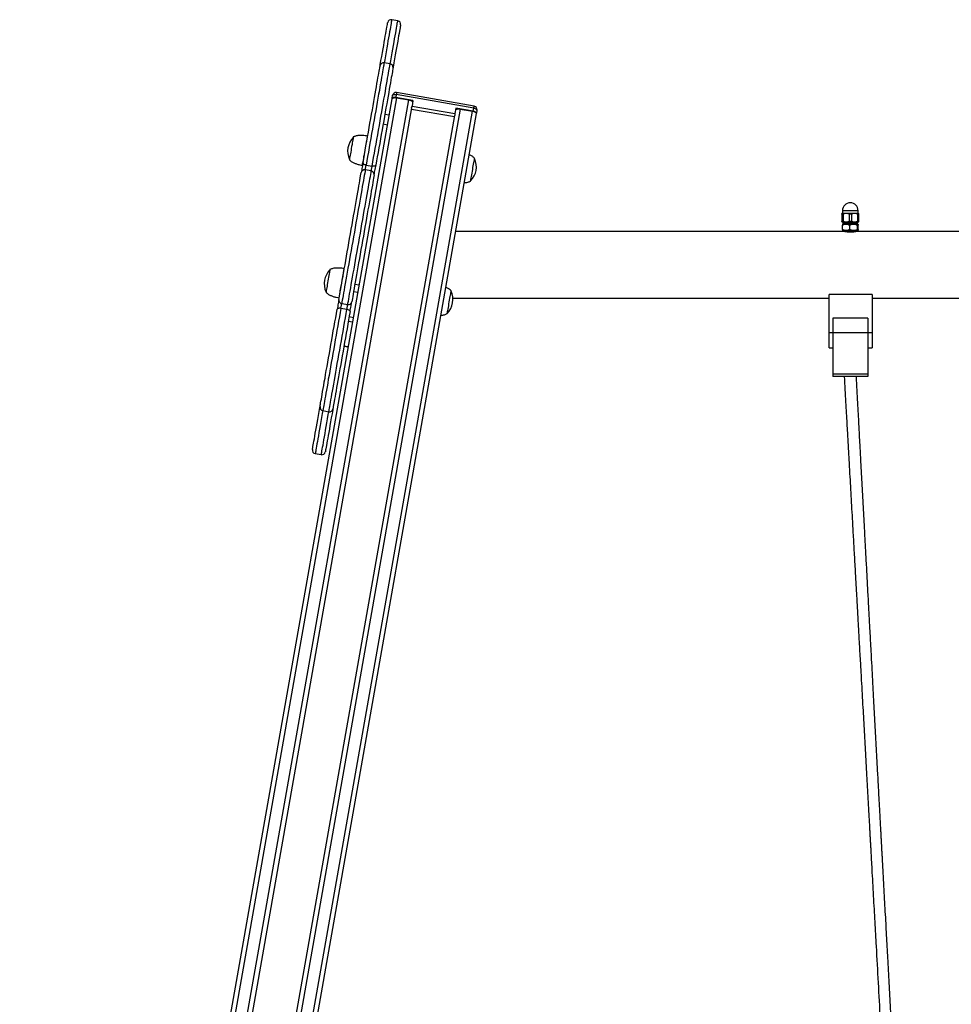
# Model space of a CAD drawing. Units: millimetres. Extents: x 84843 to 102113, y 119468 to 133529.
# Drawn here: x 89217 to 90284, y 132301 to 133429 of the extents above; entities that cross this region are included whole.
import ezdxf

# ---------------------------------------------------------------- set-up
doc = ezdxf.new("R2010")
doc.units = ezdxf.units.MM
doc.header["$LTSCALE"] = 100
doc.layers.add('TIPTAP', color=6, linetype='Continuous')
doc.layers.add('TIPTAP_DIM', color=9, linetype='Continuous')

# ---------------------------------------------------------------- blocks, each defined once
blk = doc.blocks.new('K004 AL_front')
at = {"layer": 'TIPTAP'}
for p, q in [((-2603.1, 2217.4), (-2610, 2218.6)), ((-2611.8, 2168.2), (-2618.7, 2169.4)), ((-2609.6, 2128.5), (-2609, 2132.1)), ((-2604.8, 2133), (-2605.4, 2129.5)), ((-2516.1, 2117.4), (-2604.8, 2133)), ((-2515.7, 2119.7), (-2604.4, 2135.3)), ((-3036, -289.4), (-2609.7, 2128.1)), ((-2604.4, 2129.3), (-3031, -290.2)), ((-3017.3, -292.7), (-2590.6, 2126.9)), ((-2609.6, 2128.5), (-2609.7, 2128.1)), ((-2585.7, 2126), (-2605.4, 2129.5)), ((-2604.4, 2129.3), (-2590.6, 2126.9)), ((-2587.2, 2117.7), (-2586.8, 2119.7)), ((-2585.7, 2126), (-2586.8, 2119.7)), ((-2586.8, 2119.7), (-2537.6, 2111.1)), ((-2587.2, 2117.7), (-3012.3, -293.5)), ((-2963.1, -302.2), (-2537.9, 2109)), ((-2531.5, 2116.4), (-2958.2, -303.1)), ((-2944.4, -305.5), (-2517.7, 2114)), ((-2513.2, 2111.1), (-2939.5, -306.4)), ((-2613, 2109.5), (-2617.9, 2110.3)), ((-2538.2, 2107.3), (-2587.5, 2116)), ((-2537.6, 2111.1), (-2537.9, 2109)), ((-2536.5, 2117.3), (-2537.6, 2111.1)), ((-2516.8, 2113.8), (-2536.5, 2117.3)), ((-2531.5, 2116.4), (-2517.7, 2114)), ((-2516.8, 2113.8), (-2516.1, 2117.4)), ((-2513.2, 2111.1), (-2513.1, 2111.5)), ((-2512.5, 2115.1), (-2513.1, 2111.5)), ((-2615, 2098.1), (-2619.9, 2099)), ((-2637.6, 2085.3), (-2637.6, 2085.4)), ((-2643.5, 2051.9), (-2643.4, 2052)), ((-2639.3, 2052.3), (-2632.4, 2051.1)), ((-2633.4, 2045.5), (-2640.3, 2046.7)), ((-2094, 1997), (-2094.5, 1996.7)), ((-2094.5, 1996.3), (-2094.5, 1987.7)), ((-2094, 2000), (-2094, 1997)), ((-2076, 2000), (-2094, 2000)), ((-2094, 1997), (-2085, 1997)), ((-2093.1, 1996.3), (-2093.1, 1987.7)), ((-2086.4, 1996.3), (-2086.4, 1987.7)), ((-2085, 1997), (-2076, 1997)), ((-2083.6, 1996.3), (-2083.6, 1987.7)), ((-2076.9, 1996.3), (-2076.9, 1987.7)), ((-2076, 1997), (-2076, 2000)), ((-2075.5, 1996.7), (-2076, 1997)), ((-2075.5, 1996.3), (-2075.5, 1987.7)), ((-2094.5, 1987.3), (-2094, 1987)), ((-2094, 1987), (-2085, 1987)), ((-2093.4, 1985), (-2093.7, 1984.7)), ((-2093.4, 1986), (-2093.4, 1985)), ((-2085.6, 1986), (-2093.4, 1986)), ((-2093.4, 1985), (-2085.6, 1985)), ((-2076.6, 1986), (-2085.6, 1986)), ((-2085.6, 1985), (-2076.6, 1985)), ((-2085, 1987), (-2076, 1987)), ((-2076.6, 1985), (-2076.6, 1986)), ((-2076.3, 1984.7), (-2076.6, 1985)), ((-2076, 1987), (-2075.5, 1987.3)), ((-2091.4, 1976), (-2537, 1976)), ((-2094, 1978.6), (-2094, 1983.4)), ((-2093.7, 1977.3), (-2093.4, 1977)), ((-2085.6, 1977), (-2093.4, 1977)), ((-2091, 1977), (-2091, 1975.9)), ((-2085.7, 1978.6), (-2085.7, 1983.4)), ((-2076.6, 1977), (-2085.6, 1977)), ((-2079, 1975.9), (-2079, 1977)), ((-1541.4, 1976), (-2078.5, 1976)), ((-2076.7, 1978.6), (-2076.7, 1983.4)), ((-2076.6, 1977), (-2076.3, 1977.3)), ((-2076, 1978.6), (-2076, 1983.4)), ((-2664.3, 1933.5), (-2664.4, 1933.6)), ((-2648.8, 1906.2), (-2653.7, 1907.1)), ((-2647.4, 1914.6), (-2652.3, 1915.4)), ((-2670.3, 1900.2), (-2670.2, 1900.2)), ((-2539.9, 1900), (-2109, 1900)), ((-2109, 1860), (-2109, 1904)), ((-2060, 1904), (-2109, 1904)), ((-2060, 1904), (-2060, 1860)), ((-2060, 1900), (-1560, 1900)), ((-2661.4, 1887), (-2668.2, 1888.2)), ((-2667.3, 1893.8), (-2660.4, 1892.6)), ((-2654.8, 1872.4), (-2659.7, 1873.2)), ((-2653.9, 1877.5), (-2658.8, 1878.3)), ((-2105, 1877), (-2105, 1860)), ((-2065, 1877), (-2105, 1877)), ((-2065, 1877), (-2065, 1860)), ((-2105, 1860), (-2109, 1860)), ((-2109, 1843), (-2109, 1860)), ((-2065, 1860), (-2105, 1860)), ((-2105, 1860), (-2105, 1857.3)), ((-2060, 1860), (-2065, 1860)), ((-2065, 1860), (-2065, 1857.3)), ((-2060, 1860), (-2060, 1843)), ((-2105, 1857.3), (-2105, 1812.8)), ((-2065, 1857.3), (-2065, 1812.8)), ((-2659.9, 1843.6), (-2664.8, 1844.4)), ((-2659.8, 1844.2), (-2664.7, 1845)), ((-2109, 1843), (-2105, 1843)), ((-2065, 1843), (-2060, 1843)), ((-2065, 1812.8), (-2105, 1812.8)), ((-2105, 1812.8), (-2105, 1810)), ((-2065, 1810), (-2105, 1810)), ((-2065, 1812.8), (-2065, 1810)), ((-2688.9, 1771.1), (-2682, 1769.9)), ((-2697.6, 1721.9), (-2690.7, 1720.7))]:
    blk.add_line(p, q, dxfattribs=at)
at = {"layer": 'TIPTAP', "flags": 128}
for points in [[(-2623.3, 2166.1), (-2623.1, 2167.1), (-2622.3, 2171.9), (-2621.5, 2176.5), (-2620.7, 2181), (-2619.9, 2185.2), (-2619.2, 2189.3), (-2618.6, 2193.1), (-2617.9, 2196.6), (-2617.4, 2199.9), (-2616.8, 2202.9), (-2616.3, 2205.6), (-2615.9, 2208), (-2615.6, 2210), (-2615.3, 2211.8), (-2615, 2213.2), (-2614.8, 2214.2), (-2614.7, 2215), (-2614.6, 2215.3), (-2614.6, 2215.4)], [(-2610, 2218.6), (-2610, 2218.4), (-2610.1, 2217.9), (-2610.3, 2217), (-2610.5, 2215.8), (-2610.8, 2214.2), (-2611.1, 2212.3), (-2611.5, 2210.1), (-2611.9, 2207.5), (-2612.4, 2204.7), (-2613, 2201.5), (-2613.6, 2198.1), (-2614.3, 2194.4), (-2614.9, 2190.5), (-2615.7, 2186.3), (-2616.4, 2182), (-2617.3, 2177.4), (-2618.1, 2172.7), (-2618.7, 2169.4)], [(-2611.8, 2168.2), (-2611.2, 2171.4), (-2610.4, 2176.2), (-2609.6, 2180.7), (-2608.8, 2185.1), (-2608.1, 2189.3), (-2607.4, 2193.2), (-2606.7, 2196.9), (-2606.1, 2200.3), (-2605.5, 2203.5), (-2605, 2206.3), (-2604.6, 2208.9), (-2604.2, 2211.1), (-2603.9, 2213), (-2603.6, 2214.6), (-2603.4, 2215.8), (-2603.2, 2216.7), (-2603.1, 2217.2), (-2603.1, 2217.4)], [(-2599.9, 2212.7), (-2599.9, 2212.7), (-2599.9, 2212.3), (-2600, 2211.6), (-2600.2, 2210.6), (-2600.5, 2209.2), (-2600.8, 2207.4), (-2601.2, 2205.4), (-2601.6, 2203), (-2602.1, 2200.3), (-2602.6, 2197.3), (-2603.2, 2194), (-2603.8, 2190.4), (-2604.5, 2186.6), (-2605.2, 2182.6), (-2605.9, 2178.4), (-2606.7, 2173.9), (-2607.5, 2169.3), (-2608.4, 2164.5), (-2608.5, 2163.5)], [(-2642.9, 2054.8), (-2642.1, 2059.5), (-2641.3, 2064.3), (-2640.4, 2069.3), (-2639.5, 2074.4), (-2638.6, 2079.5), (-2637.7, 2084.7), (-2636.7, 2089.9), (-2635.8, 2095.1), (-2634.9, 2100.2), (-2634, 2105.4), (-2633.1, 2110.4), (-2632.2, 2115.4), (-2631.4, 2120.2), (-2630.6, 2124.9), (-2629.8, 2129.5), (-2629, 2133.8), (-2628.3, 2138), (-2627.6, 2141.9), (-2626.9, 2145.6), (-2626.3, 2149), (-2625.8, 2152.1), (-2625.3, 2155), (-2624.8, 2157.6), (-2624.4, 2159.8), (-2624.1, 2161.7), (-2623.8, 2163.3), (-2623.6, 2164.5), (-2623.4, 2165.4), (-2623.3, 2165.9), (-2623.3, 2166.1), (-2623.3, 2166.1)], [(-2618.7, 2169.4), (-2618.7, 2169.3), (-2618.8, 2168.8), (-2618.9, 2168), (-2619.1, 2166.8), (-2619.4, 2165.3), (-2619.7, 2163.4), (-2620.1, 2161.3), (-2620.5, 2158.8), (-2621, 2156), (-2621.6, 2152.9), (-2622.2, 2149.5), (-2622.8, 2145.9), (-2623.5, 2142), (-2624.2, 2137.8), (-2625, 2133.5), (-2625.8, 2129), (-2626.6, 2124.3), (-2627.5, 2119.4), (-2628.4, 2114.4), (-2629.3, 2109.3), (-2630.2, 2104.1), (-2631.1, 2098.8), (-2632, 2093.5), (-2633, 2088.2), (-2633.9, 2082.8), (-2634.9, 2077.5), (-2635.8, 2072.3), (-2636.7, 2067.1), (-2637.6, 2062.1), (-2638.5, 2057.1), (-2639.3, 2052.3)], [(-2632.4, 2051.1), (-2631.6, 2055.9), (-2630.7, 2060.8), (-2629.8, 2065.9), (-2628.9, 2071.1), (-2628, 2076.3), (-2627, 2081.6), (-2626.1, 2087), (-2625.2, 2092.3), (-2624.2, 2097.6), (-2623.3, 2102.9), (-2622.4, 2108.1), (-2621.5, 2113.2), (-2620.6, 2118.2), (-2619.7, 2123), (-2618.9, 2127.7), (-2618.1, 2132.3), (-2617.3, 2136.6), (-2616.6, 2140.7), (-2615.9, 2144.6), (-2615.3, 2148.3), (-2614.7, 2151.7), (-2614.1, 2154.8), (-2613.6, 2157.6), (-2613.2, 2160), (-2612.8, 2162.2), (-2612.5, 2164.1), (-2612.2, 2165.6), (-2612, 2166.7), (-2611.9, 2167.6), (-2611.8, 2168), (-2611.8, 2168.2)], [(-2608.5, 2163.5), (-2608.5, 2163.5), (-2608.6, 2163.3), (-2608.7, 2162.8), (-2608.8, 2161.9), (-2609, 2160.7), (-2609.3, 2159.1), (-2609.6, 2157.2), (-2610, 2154.9), (-2610.5, 2152.4), (-2611, 2149.5), (-2611.6, 2146.4), (-2612.2, 2143), (-2612.8, 2139.3), (-2613.5, 2135.4), (-2614.2, 2131.2), (-2615, 2126.9), (-2615.8, 2122.3), (-2616.6, 2117.6), (-2617.5, 2112.8), (-2618.4, 2107.8), (-2619.2, 2102.8), (-2620.1, 2097.6), (-2621.1, 2092.5), (-2622, 2087.3), (-2622.9, 2082.1), (-2623.8, 2076.9), (-2624.7, 2071.8), (-2625.6, 2066.7), (-2626.5, 2061.7), (-2627.3, 2056.9), (-2628.2, 2052.2)], [(-2609, 2132.1), (-2608.9, 2132.4), (-2608.6, 2132.7), (-2608.2, 2132.9), (-2607.6, 2133), (-2607, 2133.1), (-2606.3, 2133.2), (-2605.5, 2133.1), (-2604.8, 2133)], [(-2604.4, 2135.3), (-2604.4, 2135.3), (-2604.4, 2135.1), (-2604.5, 2134.7), (-2604.5, 2134.3), (-2604.7, 2133.7), (-2604.8, 2133)], [(-2609.7, 2128.1), (-2609.5, 2128.5), (-2609.2, 2128.8), (-2608.7, 2129.1), (-2608, 2129.3), (-2607.2, 2129.4), (-2606.3, 2129.5), (-2605.4, 2129.4), (-2604.4, 2129.3)], [(-2605.4, 2129.5), (-2606.2, 2129.6), (-2606.9, 2129.6), (-2607.6, 2129.6), (-2608.3, 2129.5), (-2608.8, 2129.3), (-2609.2, 2129.1), (-2609.5, 2128.8), (-2609.6, 2128.5)], [(-2590.6, 2126.9), (-2589.7, 2126.7), (-2588.8, 2126.4), (-2588, 2126), (-2587.3, 2125.6), (-2586.7, 2125.2), (-2586.3, 2124.8), (-2586.1, 2124.3), (-2586.1, 2123.9)], [(-2516.1, 2117.4), (-2516, 2118.1), (-2515.9, 2118.6), (-2515.8, 2119.1), (-2515.8, 2119.4), (-2515.7, 2119.6), (-2515.7, 2119.7)], [(-2536.8, 2115.2), (-2536.7, 2115.6), (-2536.3, 2116), (-2535.8, 2116.2), (-2535.1, 2116.4), (-2534.3, 2116.6), (-2533.4, 2116.6), (-2532.5, 2116.6), (-2531.5, 2116.4)], [(-2517.7, 2114), (-2516.8, 2113.8), (-2515.9, 2113.5), (-2515.1, 2113.2), (-2514.4, 2112.8), (-2513.8, 2112.4), (-2513.4, 2111.9), (-2513.2, 2111.5), (-2513.2, 2111.1)], [(-2513.1, 2111.5), (-2513.1, 2111.8), (-2513.3, 2112.2), (-2513.6, 2112.5), (-2514.1, 2112.9), (-2514.6, 2113.2), (-2515.3, 2113.4), (-2516, 2113.7), (-2516.8, 2113.8)], [(-2516.1, 2117.4), (-2515.4, 2117.2), (-2514.6, 2117), (-2514, 2116.7), (-2513.4, 2116.4), (-2513, 2116.1), (-2512.7, 2115.7), (-2512.5, 2115.4), (-2512.5, 2115.1)], [(-2654, 2084.4), (-2654, 2084.3), (-2654, 2084), (-2654.2, 2083.3), (-2654.3, 2082.3), (-2654.6, 2081), (-2654.8, 2079.4), (-2655.2, 2077.6), (-2655.5, 2075.6), (-2655.9, 2073.5), (-2656.3, 2071.4), (-2656.6, 2069.3), (-2657, 2067.2), (-2657.3, 2065.2), (-2657.7, 2063.4), (-2657.9, 2061.8), (-2658.2, 2060.5), (-2658.4, 2059.5), (-2658.5, 2058.8), (-2658.5, 2058.4), (-2658.5, 2058.4)], [(-2643.5, 2051.9), (-2643.5, 2052.1), (-2643.4, 2052.6), (-2643.3, 2053.5), (-2643.1, 2054.7), (-2642.8, 2056.1), (-2642.5, 2057.9), (-2642.1, 2059.9), (-2641.8, 2062.1), (-2641.3, 2064.4), (-2640.9, 2066.8), (-2640.5, 2069.2), (-2640.1, 2071.6), (-2639.6, 2074), (-2639.3, 2076.3), (-2638.9, 2078.3), (-2638.6, 2080.2), (-2638.3, 2081.9), (-2638, 2083.2), (-2637.8, 2084.3), (-2637.7, 2085), (-2637.7, 2085.3), (-2637.6, 2085.4)], [(-2642.9, 2054.8), (-2643.2, 2053.2), (-2643.5, 2051.5), (-2643.8, 2049.8), (-2644.1, 2048.2), (-2644.4, 2046.7), (-2644.6, 2045.4), (-2644.8, 2044.4), (-2644.9, 2043.7)], [(-2639.3, 2052.3), (-2640.1, 2052.5), (-2640.8, 2052.7), (-2641.5, 2053), (-2642, 2053.3), (-2642.4, 2053.7), (-2642.8, 2054), (-2642.9, 2054.4), (-2642.9, 2054.8)], [(-2640.3, 2046.7), (-2640.2, 2047.1), (-2640.1, 2047.6), (-2640, 2048.2), (-2639.9, 2049), (-2639.8, 2049.8), (-2639.6, 2050.6), (-2639.5, 2051.5), (-2639.3, 2052.3)], [(-2628.2, 2052.2), (-2628.3, 2051.8), (-2628.6, 2051.5), (-2629, 2051.3), (-2629.5, 2051.1), (-2630.2, 2051), (-2630.9, 2050.9), (-2631.6, 2051), (-2632.4, 2051.1)], [(-2630.1, 2041.1), (-2630, 2041.8), (-2629.8, 2042.8), (-2629.6, 2044.1), (-2629.3, 2045.6), (-2629, 2047.2), (-2628.7, 2048.9), (-2628.4, 2050.6), (-2628.2, 2052.2)], [(-2519.7, 2033.9), (-2519.7, 2034), (-2519.6, 2034.4), (-2519.5, 2035.1), (-2519.3, 2036.2), (-2519, 2037.6), (-2518.8, 2039.2), (-2518.4, 2041), (-2518.1, 2043), (-2517.7, 2045.1), (-2517.3, 2047.2), (-2517, 2049.4), (-2516.6, 2051.4), (-2516.3, 2053.4), (-2515.9, 2055.1), (-2515.7, 2056.7), (-2515.4, 2058), (-2515.3, 2058.9), (-2515.2, 2059.6), (-2515.1, 2059.9), (-2515.1, 2059.9)], [(-2670.5, 1898.2), (-2670.2, 1900), (-2669.9, 1902.1), (-2669.4, 1904.5), (-2669, 1907.2), (-2668.4, 1910.2), (-2667.9, 1913.5), (-2667.2, 1917), (-2666.6, 1920.8), (-2665.8, 1924.9), (-2665.1, 1929.1), (-2664.3, 1933.6), (-2663.5, 1938.2), (-2662.7, 1943), (-2661.8, 1947.9), (-2660.9, 1952.9), (-2660, 1958), (-2659.1, 1963.1), (-2658.2, 1968.3), (-2657.3, 1973.5), (-2656.3, 1978.7), (-2655.4, 1983.9), (-2654.5, 1989), (-2653.7, 1994), (-2652.8, 1998.9), (-2651.9, 2003.7), (-2651.1, 2008.3), (-2650.3, 2012.8), (-2649.6, 2017), (-2648.9, 2021.1), (-2648.2, 2024.9), (-2647.6, 2028.4), (-2647, 2031.7), (-2646.5, 2034.7), (-2646, 2037.4), (-2645.6, 2039.8), (-2645.2, 2041.9), (-2644.9, 2043.7)], [(-2640.3, 2046.7), (-2640.6, 2044.9), (-2641, 2042.8), (-2641.4, 2040.4), (-2641.9, 2037.6), (-2642.4, 2034.6), (-2643, 2031.3), (-2643.7, 2027.7), (-2644.3, 2023.8), (-2645.1, 2019.7), (-2645.8, 2015.4), (-2646.6, 2010.9), (-2647.4, 2006.2), (-2648.3, 2001.4), (-2649.2, 1996.4), (-2650.1, 1991.3), (-2651, 1986.1), (-2651.9, 1980.9), (-2652.8, 1975.6), (-2653.8, 1970.2), (-2654.7, 1964.9), (-2655.7, 1959.6), (-2656.6, 1954.4), (-2657.5, 1949.2), (-2658.4, 1944.1), (-2659.3, 1939.1), (-2660.1, 1934.3), (-2661, 1929.6), (-2661.7, 1925.1), (-2662.5, 1920.8), (-2663.2, 1916.7), (-2663.9, 1912.8), (-2664.5, 1909.2), (-2665.1, 1905.9), (-2665.7, 1902.9), (-2666.1, 1900.1), (-2666.6, 1897.7), (-2667, 1895.6), (-2667.3, 1893.8)], [(-2660.4, 1892.6), (-2660.1, 1894.3), (-2659.7, 1896.5), (-2659.3, 1898.9), (-2658.8, 1901.6), (-2658.2, 1904.7), (-2657.6, 1908), (-2657, 1911.6), (-2656.3, 1915.5), (-2655.6, 1919.6), (-2654.9, 1923.9), (-2654.1, 1928.4), (-2653.2, 1933), (-2652.4, 1937.9), (-2651.5, 1942.9), (-2650.6, 1948), (-2649.7, 1953.1), (-2648.8, 1958.4), (-2647.8, 1963.7), (-2646.9, 1969), (-2645.9, 1974.4), (-2645, 1979.7), (-2644.1, 1984.9), (-2643.2, 1990.1), (-2642.3, 1995.2), (-2641.4, 2000.2), (-2640.5, 2005), (-2639.7, 2009.7), (-2638.9, 2014.2), (-2638.2, 2018.5), (-2637.4, 2022.6), (-2636.8, 2026.4), (-2636.1, 2030), (-2635.5, 2033.4), (-2635, 2036.4), (-2634.5, 2039.2), (-2634.1, 2041.6), (-2633.7, 2043.7), (-2633.4, 2045.5)], [(-2630.1, 2041.1), (-2630.4, 2039.3), (-2630.8, 2037.2), (-2631.2, 2034.8), (-2631.7, 2032.1), (-2632.2, 2029.1), (-2632.8, 2025.8), (-2633.4, 2022.3), (-2634.1, 2018.5), (-2634.8, 2014.4), (-2635.6, 2010.2), (-2636.4, 2005.7), (-2637.2, 2001.1), (-2638, 1996.3), (-2638.9, 1991.4), (-2639.8, 1986.4), (-2640.7, 1981.3), (-2641.6, 1976.1), (-2642.5, 1970.9), (-2643.4, 1965.7), (-2644.3, 1960.5), (-2645.2, 1955.4), (-2646.1, 1950.3), (-2647, 1945.3), (-2647.9, 1940.4), (-2648.7, 1935.6), (-2649.5, 1931), (-2650.3, 1926.5), (-2651.1, 1922.3), (-2651.8, 1918.2), (-2652.5, 1914.4), (-2653.1, 1910.9), (-2653.7, 1907.6), (-2654.2, 1904.6), (-2654.7, 1901.8), (-2655.1, 1899.4), (-2655.5, 1897.4), (-2655.8, 1895.6)], [(-2633.4, 2045.5), (-2633.3, 2045.9), (-2633.3, 2046.4), (-2633.1, 2047), (-2633, 2047.8), (-2632.9, 2048.6), (-2632.7, 2049.4), (-2632.6, 2050.3), (-2632.4, 2051.1)], [(-2680.7, 1932.7), (-2680.7, 1932.6), (-2680.8, 1932.3), (-2680.9, 1931.6), (-2681.1, 1930.5), (-2681.3, 1929.2), (-2681.6, 1927.6), (-2681.9, 1925.8), (-2682.3, 1923.9), (-2682.6, 1921.8), (-2683, 1919.7), (-2683.4, 1917.5), (-2683.8, 1915.4), (-2684.1, 1913.5), (-2684.4, 1911.7), (-2684.7, 1910.1), (-2684.9, 1908.8), (-2685.1, 1907.8), (-2685.2, 1907.1), (-2685.3, 1906.7), (-2685.3, 1906.7)], [(-2670.3, 1900.2), (-2670.3, 1900.3), (-2670.2, 1900.9), (-2670, 1901.7), (-2669.8, 1902.9), (-2669.6, 1904.4), (-2669.2, 1906.2), (-2668.9, 1908.2), (-2668.5, 1910.3), (-2668.1, 1912.6), (-2667.7, 1915), (-2667.2, 1917.5), (-2666.8, 1919.9), (-2666.4, 1922.3), (-2666, 1924.5), (-2665.6, 1926.6), (-2665.3, 1928.5), (-2665, 1930.1), (-2664.8, 1931.5), (-2664.6, 1932.5), (-2664.5, 1933.2), (-2664.4, 1933.6), (-2664.4, 1933.6)], [(-2546.4, 1882.2), (-2546.4, 1882.3), (-2546.4, 1882.7), (-2546.2, 1883.4), (-2546, 1884.5), (-2545.8, 1885.8), (-2545.5, 1887.4), (-2545.2, 1889.3), (-2544.8, 1891.2), (-2544.5, 1893.3), (-2544.1, 1895.5), (-2543.7, 1897.6), (-2543.4, 1899.7), (-2543, 1901.6), (-2542.7, 1903.4), (-2542.4, 1904.9), (-2542.2, 1906.2), (-2542, 1907.2), (-2541.9, 1907.9), (-2541.9, 1908.2), (-2541.9, 1908.2)], [(-2670.5, 1898.2), (-2670.7, 1897.5), (-2670.8, 1896.5), (-2671.1, 1895.2), (-2671.3, 1893.7), (-2671.6, 1892.1), (-2671.9, 1890.4), (-2672.2, 1888.7), (-2672.5, 1887.1)], [(-2657.7, 1884.5), (-2657.5, 1886.1), (-2657.2, 1887.8), (-2656.9, 1889.5), (-2656.6, 1891.1), (-2656.3, 1892.6), (-2656.1, 1893.9), (-2655.9, 1894.9), (-2655.8, 1895.6)], [(-2692.1, 1775.8), (-2692.1, 1775.8), (-2692.1, 1775.9), (-2692, 1776.5), (-2691.9, 1777.4), (-2691.6, 1778.6), (-2691.4, 1780.2), (-2691, 1782.1), (-2690.6, 1784.3), (-2690.2, 1786.9), (-2689.7, 1789.7), (-2689.1, 1792.9), (-2688.5, 1796.3), (-2687.9, 1800), (-2687.2, 1803.9), (-2686.4, 1808.1), (-2685.7, 1812.4), (-2684.9, 1816.9), (-2684, 1821.6), (-2683.2, 1826.5), (-2682.3, 1831.4), (-2681.4, 1836.5), (-2680.5, 1841.6), (-2679.6, 1846.8), (-2678.7, 1852), (-2677.8, 1857.2), (-2676.9, 1862.4), (-2676, 1867.5), (-2675.1, 1872.6), (-2674.2, 1877.5), (-2673.3, 1882.4), (-2672.5, 1887.1)], [(-2668.2, 1888.2), (-2669.1, 1883.4), (-2670, 1878.4), (-2670.9, 1873.4), (-2671.8, 1868.2), (-2672.7, 1862.9), (-2673.6, 1857.6), (-2674.6, 1852.3), (-2675.5, 1847), (-2676.4, 1841.7), (-2677.4, 1836.4), (-2678.3, 1831.2), (-2679.2, 1826.1), (-2680.1, 1821.1), (-2680.9, 1816.2), (-2681.8, 1811.5), (-2682.6, 1807), (-2683.3, 1802.7), (-2684.1, 1798.5), (-2684.7, 1794.6), (-2685.4, 1791), (-2686, 1787.6), (-2686.5, 1784.5), (-2687, 1781.7), (-2687.5, 1779.2), (-2687.8, 1777.1), (-2688.2, 1775.2), (-2688.4, 1773.7), (-2688.6, 1772.5), (-2688.8, 1771.7), (-2688.9, 1771.2), (-2688.9, 1771.1)], [(-2682, 1769.9), (-2682, 1770), (-2681.9, 1770.5), (-2681.7, 1771.3), (-2681.5, 1772.5), (-2681.3, 1774), (-2681, 1775.8), (-2680.6, 1778), (-2680.1, 1780.5), (-2679.6, 1783.3), (-2679.1, 1786.4), (-2678.5, 1789.8), (-2677.9, 1793.4), (-2677.2, 1797.3), (-2676.4, 1801.4), (-2675.7, 1805.8), (-2674.9, 1810.3), (-2674, 1815), (-2673.2, 1819.9), (-2672.3, 1824.9), (-2671.4, 1830), (-2670.5, 1835.2), (-2669.6, 1840.5), (-2668.6, 1845.8), (-2667.7, 1851.1), (-2666.7, 1856.4), (-2665.8, 1861.7), (-2664.9, 1867), (-2664, 1872.1), (-2663.1, 1877.2), (-2662.2, 1882.2), (-2661.4, 1887)], [(-2657.7, 1884.5), (-2658.6, 1879.8), (-2659.4, 1874.9), (-2660.3, 1870), (-2661.2, 1864.9), (-2662.1, 1859.8), (-2663, 1854.6), (-2663.9, 1849.4), (-2664.8, 1844.2), (-2665.7, 1839), (-2666.7, 1833.9), (-2667.5, 1828.8), (-2668.4, 1823.9), (-2669.3, 1819), (-2670.1, 1814.3), (-2670.9, 1809.8), (-2671.7, 1805.5), (-2672.4, 1801.3), (-2673.1, 1797.4), (-2673.7, 1793.7), (-2674.3, 1790.3), (-2674.9, 1787.1), (-2675.4, 1784.3), (-2675.9, 1781.7), (-2676.2, 1779.5), (-2676.6, 1777.6), (-2676.9, 1776), (-2677.1, 1774.8), (-2677.2, 1773.9), (-2677.3, 1773.3), (-2677.4, 1773.2), (-2677.4, 1773.2)], [(-2668.2, 1888.2), (-2669, 1888.3), (-2669.8, 1888.3), (-2670.5, 1888.3), (-2671.1, 1888.2), (-2671.7, 1888), (-2672.1, 1887.7), (-2672.4, 1887.4), (-2672.5, 1887.1)], [(-2668.2, 1888.2), (-2668.1, 1889), (-2668, 1889.9), (-2667.8, 1890.7), (-2667.7, 1891.5), (-2667.5, 1892.3), (-2667.4, 1892.9), (-2667.3, 1893.4), (-2667.3, 1893.8)], [(-2661.4, 1887), (-2661.2, 1887.8), (-2661.1, 1888.6), (-2660.9, 1889.5), (-2660.8, 1890.3), (-2660.6, 1891.1), (-2660.5, 1891.7), (-2660.4, 1892.2), (-2660.4, 1892.6)], [(-2657.7, 1884.5), (-2657.7, 1884.9), (-2657.9, 1885.2), (-2658.2, 1885.6), (-2658.7, 1886), (-2659.2, 1886.3), (-2659.9, 1886.6), (-2660.6, 1886.8), (-2661.4, 1887)], [(-2700.8, 1726.5), (-2700.8, 1726.6), (-2700.7, 1726.9), (-2700.6, 1727.6), (-2700.4, 1728.7), (-2700.2, 1730.1), (-2699.9, 1731.8), (-2699.5, 1733.9), (-2699.1, 1736.3), (-2698.6, 1739), (-2698.1, 1742), (-2697.5, 1745.3), (-2696.9, 1748.8), (-2696.2, 1752.6), (-2695.5, 1756.7), (-2694.8, 1760.9), (-2694, 1765.4), (-2693.2, 1770), (-2692.3, 1774.7), (-2692.1, 1775.8)], [(-2688.9, 1771.1), (-2689.5, 1767.8), (-2690.3, 1763.1), (-2691.1, 1758.5), (-2691.9, 1754.2), (-2692.6, 1750), (-2693.3, 1746.1), (-2694, 1742.4), (-2694.6, 1739), (-2695.1, 1735.8), (-2695.6, 1733), (-2696.1, 1730.4), (-2696.5, 1728.2), (-2696.8, 1726.3), (-2697.1, 1724.7), (-2697.3, 1723.5), (-2697.4, 1722.6), (-2697.5, 1722.1), (-2697.6, 1721.9)], [(-2690.7, 1720.7), (-2690.6, 1720.9), (-2690.6, 1721.4), (-2690.4, 1722.3), (-2690.2, 1723.5), (-2689.9, 1725.1), (-2689.6, 1727), (-2689.2, 1729.2), (-2688.7, 1731.7), (-2688.2, 1734.6), (-2687.7, 1737.7), (-2687.1, 1741.2), (-2686.4, 1744.8), (-2685.7, 1748.8), (-2685, 1752.9), (-2684.2, 1757.3), (-2683.4, 1761.9), (-2682.6, 1766.6), (-2682, 1769.9)], [(-2677.4, 1773.2), (-2677.5, 1772.1), (-2678.4, 1767.4), (-2679.2, 1762.8), (-2680, 1758.3), (-2680.7, 1754.1), (-2681.4, 1750), (-2682.1, 1746.2), (-2682.7, 1742.7), (-2683.3, 1739.4), (-2683.8, 1736.4), (-2684.3, 1733.7), (-2684.7, 1731.3), (-2685.1, 1729.2), (-2685.4, 1727.5), (-2685.7, 1726.1), (-2685.8, 1725), (-2686, 1724.3), (-2686, 1724), (-2686, 1723.9)]]:
    blk.add_lwpolyline(points, dxfattribs=at)
at = {"layer": 'TIPTAP'}
for centre, radius, start, end in [((-2610.7, 2214.7), 4, 80, 170), ((-2603.8, 2213.4), 4, 350, 80), ((-2619.4, 2165.4), 4, 80, 170), ((-2612.5, 2164.2), 4, 350, 80), ((-2605.1, 2131.4), 4, 80, 170), ((-2516.4, 2115.7), 4, 350, 80), ((-2637.4, 2068.1), 23.1, 135.7945, 204.2055), ((-2536.2, 2050.2), 23.1, 315.7945, 24.2055), ((-2641.1, 2042.9), 3.91, 78.6439, 168.5772), ((-2634, 2041.6), 3.91, 351.4224, 81.3639), ((-2085, 2000), 9, 0, 180), ((-2092.4, 1986), 1, 90, 180), ((-2077.6, 1986), 1, 0, 90), ((-2664.2, 1916.3), 23.1, 135.7945, 204.2055), ((-2563, 1898.5), 23.1, 315.7945, 24.2055), ((-2666.7, 1897.6), 3.91, 171.4287, 261.3536), ((-2659.6, 1896.4), 3.91, 258.6433, 348.5709), ((-2688.2, 1775.1), 4, 170, 260), ((-2681.3, 1773.8), 4, 260, 350), ((-2696.9, 1725.8), 4, 170, 260), ((-2690, 1724.6), 4, 260, 350)]:
    blk.add_arc(centre, radius, start, end, dxfattribs=at)
for points, knots in [([(-2637.5, 2085.4), (-2638.5, 2085.5), (-2640.4, 2085.8), (-2643.5, 2086.1), (-2647, 2086.2), (-2650.6, 2085.9), (-2652.9, 2084.9), (-2654, 2084.4)], [0, 0, 0, 0, 0.165868, 0.355967, 0.555874, 0.786877, 1, 1, 1, 1]), ([(-2515.1, 2059.9), (-2515.8, 2060.6), (-2517.3, 2062.1), (-2519.6, 2063.3), (-2521, 2063.9), (-2521.5, 2064)], [0, 0, 0, 0, 0.3920577, 0.8142008, 1, 1, 1, 1]), ([(-2658.5, 2058.4), (-2657.8, 2057.7), (-2656.3, 2056.2), (-2653.5, 2054.7), (-2650.2, 2053.5), (-2646.9, 2052.5), (-2644.5, 2052.1), (-2643.4, 2051.9)], [0, 0, 0, 0, 0.179643, 0.373059, 0.573211, 0.801608, 1, 1, 1, 1]), ([(-2527.1, 2032.2), (-2527, 2032.2), (-2525.7, 2032.2), (-2523.1, 2032.5), (-2520.8, 2033.4), (-2519.7, 2033.9)], [0, 0, 0, 0, 0.031267, 0.53515, 1, 1, 1, 1]), ([(-2094.5, 1996.3), (-2094.5, 1996.4), (-2094.5, 1996.6), (-2094.5, 1996.7), (-2094.5, 1996.7)], [0, 0, 0, 0, 0.373216, 1, 1, 1, 1]), ([(-2093.1, 1996.3), (-2093.4, 1996.2), (-2093.8, 1996.1), (-2094.3, 1996.1), (-2094.5, 1996.2), (-2094.5, 1996.2), (-2094.5, 1996.3)], [0, 0, 0, 0, 0.299574, 0.599562, 0.89383, 1, 1, 1, 1]), ([(-2086.4, 1996.3), (-2087.1, 1996.4), (-2088.7, 1996.8), (-2091, 1996.7), (-2092.5, 1996.4), (-2093.1, 1996.3)], [0, 0, 0, 0, 0.349518, 0.707624, 1, 1, 1, 1]), ([(-2083.6, 1996.3), (-2083.9, 1996.2), (-2084.4, 1996.1), (-2085.3, 1996.1), (-2085.9, 1996.2), (-2086.3, 1996.2), (-2086.4, 1996.3)], [0, 0, 0, 0, 0.2995856, 0.5995712, 0.8937833, 1, 1, 1, 1]), ([(-2076.9, 1996.3), (-2077.6, 1996.4), (-2079.2, 1996.8), (-2081.5, 1996.7), (-2083, 1996.4), (-2083.6, 1996.3)], [0, 0, 0, 0, 0.349518, 0.70765, 1, 1, 1, 1]), ([(-2075.5, 1996.3), (-2075.5, 1996.2), (-2075.6, 1996.1), (-2076, 1996.1), (-2076.5, 1996.2), (-2076.8, 1996.2), (-2076.9, 1996.3)], [0, 0, 0, 0, 0.299598, 0.599603, 0.893843, 1, 1, 1, 1]), ([(-2075.5, 1996.7), (-2075.5, 1996.7), (-2075.5, 1996.6), (-2075.5, 1996.4), (-2075.5, 1996.3)], [0, 0, 0, 0, 0.626769, 1, 1, 1, 1]), ([(-2094.5, 1987.7), (-2094.5, 1987.8), (-2094.4, 1987.9), (-2094, 1987.9), (-2093.5, 1987.8), (-2093.2, 1987.8), (-2093.1, 1987.7)], [0, 0, 0, 0, 0.299602, 0.599598, 0.89383, 1, 1, 1, 1]), ([(-2094.5, 1987.3), (-2094.5, 1987.3), (-2094.5, 1987.4), (-2094.5, 1987.6), (-2094.5, 1987.7)], [0, 0, 0, 0, 0.626775, 1, 1, 1, 1]), ([(-2094, 1983.4), (-2093.4, 1983.7), (-2092.3, 1984.4), (-2090.2, 1984.9), (-2087.9, 1984.6), (-2086.4, 1983.8), (-2085.7, 1983.4)], [0, 0, 0, 0, 0.216467, 0.440325, 0.75191, 1, 1, 1, 1]), ([(-2093.7, 1984.7), (-2093.7, 1984.7), (-2093.8, 1984.6), (-2093.9, 1984.2), (-2094, 1983.7), (-2094, 1983.4)], [0, 0, 0, 0, 0.198521, 0.582619, 1, 1, 1, 1]), ([(-2093.1, 1987.7), (-2092.4, 1987.6), (-2090.8, 1987.2), (-2088.5, 1987.3), (-2087, 1987.6), (-2086.4, 1987.7)], [0, 0, 0, 0, 0.349519, 0.707654, 1, 1, 1, 1]), ([(-2086.4, 1987.7), (-2086.1, 1987.8), (-2085.6, 1987.9), (-2084.7, 1987.9), (-2084.1, 1987.8), (-2083.7, 1987.8), (-2083.6, 1987.7)], [0, 0, 0, 0, 0.299588, 0.599562, 0.893844, 1, 1, 1, 1]), ([(-2085.7, 1983.4), (-2085.1, 1983.7), (-2083.9, 1984.4), (-2081.5, 1984.9), (-2079, 1984.6), (-2077.4, 1983.8), (-2076.7, 1983.4)], [0, 0, 0, 0, 0.216448, 0.440307, 0.7519, 1, 1, 1, 1]), ([(-2083.6, 1987.7), (-2082.9, 1987.6), (-2081.3, 1987.2), (-2079, 1987.3), (-2077.5, 1987.6), (-2076.9, 1987.7)], [0, 0, 0, 0, 0.349519, 0.707654, 1, 1, 1, 1]), ([(-2076.9, 1987.7), (-2076.6, 1987.8), (-2076.2, 1987.9), (-2075.7, 1987.9), (-2075.5, 1987.8), (-2075.5, 1987.8), (-2075.5, 1987.7)], [0, 0, 0, 0, 0.299571, 0.599588, 0.893819, 1, 1, 1, 1]), ([(-2076.7, 1983.4), (-2076.7, 1983.7), (-2076.6, 1984.2), (-2076.5, 1984.6), (-2076.4, 1984.8), (-2076.2, 1984.6), (-2076.1, 1984.1), (-2076, 1983.6), (-2076, 1983.4)], [0, 0, 0, 0, 0.1830397, 0.3461822, 0.5142831, 0.6842968, 0.8602758, 1, 1, 1, 1]), ([(-2075.5, 1987.7), (-2075.5, 1987.6), (-2075.5, 1987.4), (-2075.5, 1987.3), (-2075.5, 1987.3)], [0, 0, 0, 0, 0.373209, 1, 1, 1, 1]), ([(-2094, 1978.6), (-2094, 1978.3), (-2093.9, 1977.8), (-2093.8, 1977.4), (-2093.7, 1977.3), (-2093.7, 1977.3)], [0, 0, 0, 0, 0.417371, 0.789371, 1, 1, 1, 1]), ([(-2085.7, 1978.6), (-2086.3, 1978.3), (-2087.5, 1977.6), (-2089.6, 1977.1), (-2091.9, 1977.4), (-2093.4, 1978.2), (-2094, 1978.6)], [0, 0, 0, 0, 0.216467, 0.440325, 0.75191, 1, 1, 1, 1]), ([(-2085, 1975.4), (-2085.7, 1975.4), (-2087.2, 1975.5), (-2089.1, 1975.6), (-2090.6, 1975.8), (-2091.4, 1976), (-2091.4, 1976), (-2091.4, 1976)], [0, 0, 0, 0, 0.212691, 0.425308, 0.639894, 0.855804, 1, 1, 1, 1]), ([(-2076.7, 1978.6), (-2077.4, 1978.3), (-2078.6, 1977.6), (-2080.9, 1977.1), (-2083.4, 1977.4), (-2085, 1978.2), (-2085.7, 1978.6)], [0, 0, 0, 0, 0.216467, 0.440326, 0.7519, 1, 1, 1, 1]), ([(-2078.5, 1976), (-2078.6, 1976), (-2078.7, 1976), (-2079.8, 1975.8), (-2081.4, 1975.6), (-2083.2, 1975.4), (-2084.5, 1975.4), (-2085, 1975.4)], [0, 0, 0, 0, 0.204113, 0.415863, 0.630174, 0.846002, 1, 1, 1, 1]), ([(-2076, 1978.6), (-2076, 1978.4), (-2076.1, 1977.9), (-2076.2, 1977.4), (-2076.3, 1977.2), (-2076.5, 1977.3), (-2076.6, 1977.8), (-2076.7, 1978.3), (-2076.7, 1978.6)], [0, 0, 0, 0, 0.139724, 0.310176, 0.48571, 0.648518, 0.81696, 1, 1, 1, 1]), ([(-2664.3, 1933.6), (-2665.2, 1933.8), (-2667.2, 1934.1), (-2670.3, 1934.4), (-2673.7, 1934.4), (-2677.3, 1934.1), (-2679.6, 1933.1), (-2680.7, 1932.7)], [0, 0, 0, 0, 0.165868, 0.355967, 0.555874, 0.786877, 1, 1, 1, 1]), ([(-2685.3, 1906.7), (-2684.6, 1906), (-2683.1, 1904.5), (-2680.2, 1903), (-2677, 1901.7), (-2673.6, 1900.8), (-2671.3, 1900.4), (-2670.2, 1900.1)], [0, 0, 0, 0, 0.179642, 0.373064, 0.57321, 0.801606, 1, 1, 1, 1]), ([(-2541.9, 1908.2), (-2542.6, 1908.9), (-2544.1, 1910.3), (-2546.3, 1911.6), (-2547.8, 1912.1), (-2548.2, 1912.3)], [0, 0, 0, 0, 0.3920517, 0.8142037, 1, 1, 1, 1]), ([(-2553.9, 1880.5), (-2553.8, 1880.5), (-2552.4, 1880.4), (-2549.8, 1880.7), (-2547.5, 1881.7), (-2546.4, 1882.2)], [0, 0, 0, 0, 0.031267, 0.535151, 1, 1, 1, 1]), ([(-2092, 1810), (-2091.7, 1805), (-2091.2, 1795.2), (-2090.4, 1781.3), (-2089.6, 1768.4), (-2089, 1756.7), (-2088.4, 1746.2), (-2087.9, 1736.9), (-2087.4, 1728.9), (-2087, 1721.9), (-2086.6, 1715.4), (-2086.3, 1709.1), (-2085.5, 1695.1), (-2084.3, 1673.3), (-2082.8, 1647), (-2081.5, 1623.7), (-2080.3, 1603.1), (-2079.4, 1586.2), (-2078.6, 1573.2), (-2078.2, 1564.7), (-2077.7, 1556.8), (-2077.3, 1549.5), (-2076.9, 1543.1), (-2076.6, 1536.7), (-2076.2, 1529.6), (-2075.7, 1521.2), (-2075.2, 1511.6), (-2074.6, 1501), (-2074, 1490.1), (-2073.2, 1477.2), (-2072.4, 1462.8), (-2071.5, 1446.9), (-2070.4, 1427.1), (-2069.1, 1403.3), (-2067.5, 1375), (-2066.1, 1350), (-2064.9, 1328.1), (-2064.1, 1313.9), (-2063.5, 1303.6), (-2063.2, 1297.8), (-2062.9, 1292.5), (-2062.7, 1287.9), (-2062.5, 1284.4), (-2062.3, 1281.9), (-2062.2, 1279.7), (-2062.1, 1277.4), (-2061.9, 1274.5), (-2061.7, 1271), (-2061.4, 1265.1), (-2060.9, 1256.7), (-2060.3, 1244.7), (-2059.5, 1230.9), (-2058.7, 1215.6), (-2057.8, 1200.6), (-2057, 1186), (-2056.2, 1171.9), (-2054.9, 1148.6), (-2053.1, 1116.2), (-2051.4, 1083.9), (-2050.1, 1061.1), (-2049.4, 1047.5), (-2048.6, 1033.8), (-2047.8, 1020.2), (-2047.1, 1007.1), (-2046.4, 994.8), (-2045.8, 983.2), (-2045.2, 971.8), (-2044.5, 960.1), (-2043.9, 948), (-2043.1, 933.1), (-2042.1, 915.2), (-2040.9, 894.6), (-2039.7, 871.8), (-2038.3, 847.1), (-2036.9, 820.4), (-2035.4, 793.9), (-2034.1, 769.5), (-2032.9, 747.1), (-2031.7, 726.3), (-2030.8, 709.6), (-2030.2, 697.4), (-2029.8, 690.1), (-2029.4, 682.9), (-2029, 676), (-2028.6, 669.2), (-2028.3, 662.8), (-2028, 657.7), (-2027.8, 653.9), (-2027.7, 651.4), (-2027.6, 649.3), (-2027.4, 647), (-2027.3, 644.3), (-2027.1, 640.6), (-2026.8, 635.9), (-2026.5, 630.4), (-2026.2, 624.6), (-2025.6, 613.8), (-2024.8, 598.5), (-2023.5, 574.2), (-2022, 546.3), (-2020.2, 514.3), (-2018.5, 482.6), (-2016.8, 451), (-2015.1, 419.3), (-2013.5, 389), (-2011.9, 359.9), (-2010.4, 331.9), (-2009.3, 310.3), (-2008.4, 295.1), (-2008, 286.5), (-2007.5, 277.5), (-2007, 267.8), (-2006.4, 257.3), (-2005.8, 245.8), (-2005.1, 233.2), (-2004.7, 224.5), (-2004.4, 220)], [0, 0, 0, 0, 0.009521, 0.018321, 0.026401, 0.033761, 0.0404, 0.046319, 0.05124, 0.055521, 0.059483, 0.063477, 0.067505, 0.085889, 0.104605, 0.117082, 0.129907, 0.143442, 0.148953, 0.154431, 0.15945, 0.16398, 0.168023, 0.171578, 0.176075, 0.181357, 0.18743, 0.19428, 0.201289, 0.208121, 0.218499, 0.228446, 0.23825, 0.255756, 0.27345, 0.291627, 0.30293, 0.314695, 0.318489, 0.322304, 0.325712, 0.328552, 0.330825, 0.332287, 0.333425, 0.334835, 0.336652, 0.338877, 0.341463, 0.347879, 0.354601, 0.364182, 0.373962, 0.38342, 0.392553, 0.401378, 0.410131, 0.43639, 0.462652, 0.471008, 0.479508, 0.488153, 0.49689, 0.505258, 0.512862, 0.52003, 0.527122, 0.534463, 0.542052, 0.549876, 0.562625, 0.575822, 0.588801, 0.605681, 0.622392, 0.639103, 0.655814, 0.668329, 0.68136, 0.695053, 0.699787, 0.704416, 0.708917, 0.713288, 0.717531, 0.721644, 0.725358, 0.727279, 0.728792, 0.729942, 0.731303, 0.733058, 0.735207, 0.738245, 0.741824, 0.745576, 0.749284, 0.762167, 0.77449, 0.794997, 0.814963, 0.834856, 0.85475, 0.874643, 0.894536, 0.912042, 0.929548, 0.947372, 0.952747, 0.958179, 0.963694, 0.969699, 0.976333, 0.983594, 0.991483, 1, 1, 1, 1]), ([(-1990.4, 220), (-1990.7, 224.7), (-1991.2, 233.6), (-1991.9, 246.6), (-1992.6, 258.4), (-1993.2, 269.2), (-1993.9, 281.9), (-1994.8, 296.8), (-1995.8, 315.1), (-1996.9, 334.1), (-1998, 354), (-2000.7, 402.6), (-2003.6, 453.5), (-2006.6, 506.7), (-2008.1, 533.4), (-2009.6, 560.5), (-2010.9, 583.4), (-2011.9, 602.3), (-2012.6, 613.8), (-2013.1, 622.7), (-2013.4, 628.6), (-2013.7, 634.2), (-2014, 639.1), (-2014.2, 643.2), (-2014.4, 646.3), (-2014.5, 648.8), (-2014.7, 651.1), (-2014.8, 653.6), (-2015, 656.7), (-2015.2, 660.5), (-2015.6, 667.7), (-2016.2, 678.4), (-2017, 692.5), (-2017.8, 707), (-2018.6, 721.6), (-2019.4, 735.7), (-2020.2, 749.4), (-2020.9, 762.9), (-2022.2, 785.6), (-2024, 817.9), (-2025.9, 852.9), (-2027.5, 881.2), (-2028.7, 902.9), (-2029.9, 924.5), (-2030.9, 942.9), (-2031.7, 958.2), (-2032.4, 970.3), (-2033.1, 982.3), (-2033.7, 994.3), (-2034.5, 1009), (-2035.5, 1026.6), (-2036.6, 1046.6), (-2037.7, 1066.5), (-2038.8, 1086), (-2039.8, 1105.4), (-2040.9, 1124.7), (-2041.8, 1142), (-2042.7, 1157.3), (-2043.4, 1170.6), (-2044.1, 1184.1), (-2044.9, 1197.9), (-2045.7, 1212.1), (-2046.5, 1226.7), (-2047.3, 1241.2), (-2047.9, 1252.4), (-2048.3, 1260.2), (-2048.6, 1264.9), (-2048.8, 1269.4), (-2049, 1273.4), (-2049.2, 1276.8), (-2049.3, 1279.4), (-2049.5, 1281.9), (-2049.6, 1284.7), (-2049.8, 1288.5), (-2050.1, 1293.1), (-2050.4, 1298.5), (-2050.9, 1308.3), (-2051.7, 1321.9), (-2052.6, 1339), (-2053.7, 1359.7), (-2055, 1384.1), (-2056.6, 1412.2), (-2057.8, 1435.8), (-2058.9, 1455.2), (-2059.7, 1470.6), (-2060.6, 1486.7), (-2061.3, 1500.4), (-2061.9, 1511.4), (-2062.4, 1519.1), (-2062.7, 1526.1), (-2063.1, 1532.3), (-2063.4, 1538.1), (-2063.7, 1544.4), (-2064.1, 1552), (-2064.6, 1561.1), (-2065.2, 1571), (-2065.7, 1581.3), (-2066.4, 1594.8), (-2067.3, 1610.9), (-2068.5, 1632.9), (-2069.8, 1657.6), (-2071.3, 1685.1), (-2072.4, 1705.3), (-2073.1, 1718.2), (-2073.4, 1724.3), (-2073.8, 1730.9), (-2074.2, 1738.3), (-2074.6, 1746.6), (-2075.1, 1756.3), (-2075.7, 1767.7), (-2076.4, 1780.7), (-2077.2, 1795), (-2077.7, 1804.9), (-2078, 1810)], [0, 0, 0, 0, 0.008799, 0.016927, 0.024383, 0.031167, 0.03728, 0.048358, 0.059198, 0.071804, 0.084281, 0.096759, 0.163602, 0.180313, 0.197026, 0.214001, 0.231436, 0.240353, 0.249556, 0.253249, 0.256987, 0.260685, 0.263901, 0.26631, 0.268283, 0.26982, 0.271021, 0.27255, 0.274531, 0.276962, 0.279733, 0.288124, 0.297025, 0.306373, 0.315572, 0.324473, 0.333078, 0.341451, 0.349806, 0.376065, 0.402339, 0.415761, 0.429549, 0.443294, 0.456428, 0.464362, 0.472029, 0.479428, 0.486852, 0.494746, 0.507229, 0.520024, 0.532504, 0.544703, 0.556856, 0.56901, 0.581163, 0.589518, 0.597874, 0.606275, 0.614943, 0.623908, 0.63317, 0.642459, 0.651252, 0.654279, 0.65724, 0.660134, 0.662723, 0.664827, 0.666446, 0.667695, 0.669475, 0.671821, 0.674734, 0.678215, 0.682041, 0.693179, 0.703911, 0.714258, 0.732277, 0.749859, 0.767365, 0.776747, 0.786444, 0.79654, 0.807035, 0.812382, 0.81724, 0.821611, 0.825493, 0.828915, 0.832538, 0.83753, 0.843225, 0.849621, 0.856256, 0.862733, 0.874997, 0.886686, 0.904192, 0.921644, 0.938611, 0.942266, 0.945942, 0.95006, 0.954719, 0.959919, 0.965659, 0.973118, 0.981328, 0.990288, 1, 1, 1, 1])]:
    blk.add_open_spline(points, degree=3, knots=knots, dxfattribs=at)

msp = doc.modelspace()

# ---------------------------------------------------------------- block references
at = {"layer": 'TIPTAP_DIM'}
msp.add_blockref('K004 AL_front', (92252.9, 131209.9), dxfattribs=at)

doc.saveas('drawing.dxf')
